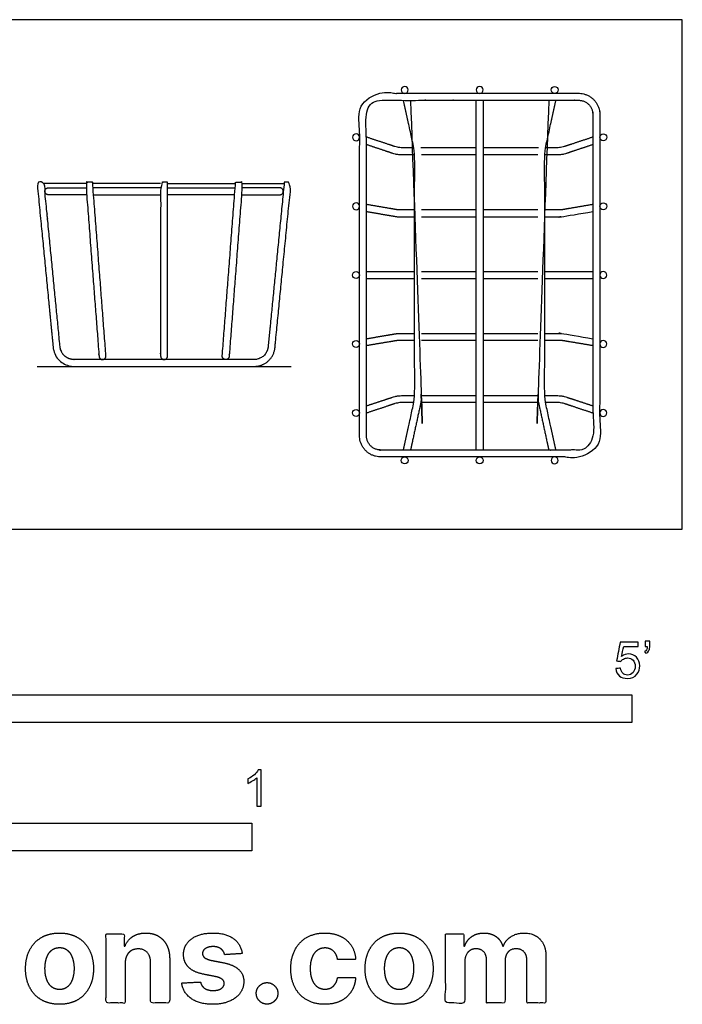
# Model space of a CAD drawing. Units: metres. Extents: x 0 to 1.59, y -0.66 to 0.7.
# Drawn here: x 0.68 to 1.59, y -0.66 to 0.7 of the extents above; entities that cross this region are included whole.
import ezdxf

# ---------------------------------------------------------------- set-up
doc = ezdxf.new("R2010")
doc.units = ezdxf.units.M
for name, color, linetype, true_color in [('2D$AG-DETAILS-DIAGRAM', 7, 'Continuous', 0xccff66), ('2D$AG-DIAGRAM', 7, 'Continuous', 0xfecc66), ('2D$AG-FURNITURE', 7, 'Continuous', 0x66ccff), ('2D$N-SYMB', 7, 'Continuous', 0x800040), ('2D$X-DIMENSIONS.COM', 7, 'Continuous', 0x800080), ('2D$X-VPRT', 6, 'Continuous', 0xff00ff)]:
    doc.layers.add(name, color=color, linetype=linetype, true_color=true_color)

msp = doc.modelspace()

# ---------------------------------------------------------------- linework, layer by layer
at = {"layer": '2D$AG-DETAILS-DIAGRAM'}
for points, knots in [([(1.2092, 0.1091), (1.2169, 0.1445), (1.2246, 0.1799), (1.2246, 0.3504), (1.2246, 0.5209), (1.2169, 0.5563), (1.2092, 0.5916)], [0.157095, 0.157095, 0.157095, 0.99407, 0.99407, 1.991068, 1.991068, 2.828044, 2.828044, 2.828044]), ([(1.2189, 0.5916), (1.2265, 0.5568), (1.2341, 0.5219), (1.2341, 0.3504), (1.2341, 0.1789), (1.2265, 0.144), (1.2189, 0.1091)], [3.034673, 3.034673, 3.034673, 3.0360538, 3.0360538, 3.0377378, 3.0377378, 3.8577133, 3.8577133, 3.8577133]), ([(1.4096, 0.5916), (1.402, 0.5568), (1.3945, 0.5219), (1.3945, 0.3504), (1.3945, 0.1789), (1.402, 0.144), (1.4096, 0.1091)], [3.034673, 3.034673, 3.034673, 3.0360538, 3.0360538, 3.0377378, 3.0377378, 3.8577133, 3.8577133, 3.8577133]), ([(1.4194, 0.1091), (1.4117, 0.1445), (1.404, 0.1799), (1.404, 0.3504), (1.404, 0.5209), (1.4117, 0.5563), (1.4194, 0.5916)], [0.157095, 0.157095, 0.157095, 0.99407, 0.99407, 1.991068, 1.991068, 2.828044, 2.828044, 2.828044]), ([(1.2246, 0.4404), (1.2131, 0.4404), (1.2017, 0.4404), (1.1799, 0.4441), (1.1581, 0.4478)], [3.2924736, 3.2924736, 3.2924736, 3.383029, 3.383029, 4.1410859, 4.1410859, 4.1410859]), ([(1.1581, 0.4381), (1.1795, 0.4345), (1.2009, 0.4309), (1.2127, 0.4309), (1.2246, 0.4309)], [0.2609065, 0.2609065, 0.2609065, 1, 1, 1.0468291, 1.0468291, 1.0468291]), ([(1.4705, 0.4478), (1.4487, 0.4441), (1.4269, 0.4404), (1.4155, 0.4404), (1.404, 0.4404)], [1.7340051, 1.7340051, 1.7340051, 2.492062, 2.492062, 2.5826174, 2.5826174, 2.5826174]), ([(1.404, 0.4309), (1.4159, 0.4309), (1.4277, 0.4309), (1.4491, 0.4345), (1.4705, 0.4381)], [1.40154402, 1.40154402, 1.40154402, 1.44837308, 1.44837308, 1.44934134, 1.44934134, 1.44934134]), ([(1.1581, 0.2627), (1.1795, 0.2663), (1.2009, 0.2699), (1.2127, 0.2699), (1.2246, 0.2699)], [0.2609065, 0.2609065, 0.2609065, 1, 1, 1.0468291, 1.0468291, 1.0468291]), ([(1.2246, 0.2603), (1.2131, 0.2603), (1.2017, 0.2603), (1.1799, 0.2567), (1.1581, 0.253)], [3.2924736, 3.2924736, 3.2924736, 3.383029, 3.383029, 4.1410859, 4.1410859, 4.1410859]), ([(1.404, 0.2699), (1.4159, 0.2699), (1.4277, 0.2699), (1.4491, 0.2663), (1.4705, 0.2627)], [1.40154402, 1.40154402, 1.40154402, 1.44837308, 1.44837308, 1.44934134, 1.44934134, 1.44934134]), ([(1.4705, 0.253), (1.4487, 0.2567), (1.4269, 0.2603), (1.4155, 0.2603), (1.404, 0.2603)], [1.7340051, 1.7340051, 1.7340051, 2.492062, 2.492062, 2.5826174, 2.5826174, 2.5826174])]:
    msp.add_open_spline(points, degree=2, knots=knots, dxfattribs=at)
for points in [[(1.3095, 0.1091), (1.3095, 0.3504), (1.3095, 0.5916)], [(1.3191, 0.5916), (1.3191, 0.3504), (1.3191, 0.1091)], [(1.3095, 0.5261), (1.2713, 0.5261), (1.2332, 0.5261)], [(1.2341, 0.5166), (1.2718, 0.5166), (1.3095, 0.5166)], [(1.3954, 0.5261), (1.3572, 0.5261), (1.3191, 0.5261)], [(1.3191, 0.5166), (1.3568, 0.5166), (1.3945, 0.5166)], [(1.3095, 0.4404), (1.2718, 0.4404), (1.2341, 0.4404)], [(1.3945, 0.4404), (1.3568, 0.4404), (1.3191, 0.4404)], [(1.2341, 0.4309), (1.2718, 0.4309), (1.3095, 0.4309)], [(1.3191, 0.4309), (1.3568, 0.4309), (1.3945, 0.4309)], [(1.2246, 0.3551), (1.1816, 0.3551), (1.1581, 0.3551)], [(1.3095, 0.3551), (1.2667, 0.3551), (1.2341, 0.3551)], [(1.3945, 0.3551), (1.3536, 0.3551), (1.3191, 0.3551)], [(1.4705, 0.3551), (1.4354, 0.3551), (1.404, 0.3551)], [(1.1581, 0.3457), (1.1816, 0.3457), (1.2246, 0.3457)], [(1.2341, 0.3457), (1.2667, 0.3457), (1.3095, 0.3457)], [(1.3191, 0.3457), (1.3536, 0.3457), (1.3945, 0.3457)], [(1.404, 0.3457), (1.4354, 0.3457), (1.4705, 0.3457)], [(1.2341, 0.2699), (1.2718, 0.2699), (1.3095, 0.2699)], [(1.3095, 0.2603), (1.2718, 0.2603), (1.2341, 0.2603)], [(1.3191, 0.2699), (1.3568, 0.2699), (1.3945, 0.2699)], [(1.3945, 0.2603), (1.3568, 0.2603), (1.3191, 0.2603)], [(1.2341, 0.1842), (1.2718, 0.1842), (1.3095, 0.1842)], [(1.3191, 0.1842), (1.3568, 0.1842), (1.3945, 0.1842)], [(1.3095, 0.1746), (1.2713, 0.1746), (1.2332, 0.1746)], [(1.3954, 0.1746), (1.3572, 0.1746), (1.3191, 0.1746)]]:
    msp.add_open_spline(points, degree=2, dxfattribs=at)
for points, knots in [([(1.2234, 0.5261), (1.2153, 0.5261), (1.2072, 0.5261), (1.202, 0.5261), (1.1971, 0.5278), (1.1776, 0.5343), (1.1581, 0.5408)], [1.9990724, 1.9990724, 1.9990724, 2.0423147, 2.0423147, 2.0539395, 2.0539395, 2.2587444, 2.2587444, 2.2587444]), ([(1.1581, 0.5307), (1.1761, 0.5247), (1.1941, 0.5187), (1.2005, 0.5166), (1.2072, 0.5166), (1.2159, 0.5166), (1.2246, 0.5166)], [0.0829334, 0.0829334, 0.0829334, 0.2719166, 0.2719166, 0.2835414, 0.2835414, 0.329851, 0.329851, 0.329851]), ([(1.404, 0.5166), (1.4127, 0.5166), (1.4214, 0.5166), (1.4281, 0.5166), (1.4344, 0.5187), (1.4525, 0.5247), (1.4705, 0.5307)], [0.8084613, 0.8084613, 0.8084613, 0.8547708, 0.8547708, 0.8663957, 0.8663957, 1.0553788, 1.0553788, 1.0553788]), ([(1.4705, 0.5408), (1.4509, 0.5343), (1.4314, 0.5278), (1.4265, 0.5261), (1.4214, 0.5261), (1.4133, 0.5261), (1.4052, 0.5261)], [1.2546556, 1.2546556, 1.2546556, 1.4594604, 1.4594604, 1.4710853, 1.4710853, 1.5143275, 1.5143275, 1.5143275]), ([(1.1581, 0.1701), (1.1761, 0.176), (1.1941, 0.182), (1.2005, 0.1842), (1.2072, 0.1842), (1.2159, 0.1842), (1.2246, 0.1842)], [0.0829334, 0.0829334, 0.0829334, 0.2719166, 0.2719166, 0.2835414, 0.2835414, 0.329851, 0.329851, 0.329851]), ([(1.404, 0.1842), (1.4127, 0.1842), (1.4214, 0.1842), (1.4281, 0.1842), (1.4344, 0.182), (1.4525, 0.176), (1.4705, 0.1701)], [0.8084613, 0.8084613, 0.8084613, 0.8547708, 0.8547708, 0.8663957, 0.8663957, 1.0553788, 1.0553788, 1.0553788]), ([(1.2234, 0.1746), (1.2153, 0.1746), (1.2072, 0.1746), (1.202, 0.1746), (1.1971, 0.173), (1.1776, 0.1665), (1.1581, 0.16)], [1.9990724, 1.9990724, 1.9990724, 2.0423147, 2.0423147, 2.0539395, 2.0539395, 2.2587444, 2.2587444, 2.2587444]), ([(1.4705, 0.16), (1.4509, 0.1665), (1.4314, 0.173), (1.4265, 0.1746), (1.4214, 0.1746), (1.4133, 0.1746), (1.4052, 0.1746)], [1.2546556, 1.2546556, 1.2546556, 1.4594604, 1.4594604, 1.4710853, 1.4710853, 1.5143275, 1.5143275, 1.5143275])]:
    msp.add_rational_spline(points, [1, 1, 1, 0.987130236617, 1, 1, 1], degree=2, knots=knots, dxfattribs=at)
at = {"layer": '2D$AG-DIAGRAM'}
msp.add_lwpolyline([(0.7038, 0.2244), (1.0543, 0.2244)], dxfattribs=at)
at = {"layer": '2D$AG-FURNITURE'}
for points in [[(0.7711, 0.4766), (0.7136, 0.4766)], [(0.8743, 0.4766), (0.7807, 0.4766)], [(0.8838, 0.4766), (0.9775, 0.4766)], [(0.9871, 0.4766), (1.0446, 0.4766)], [(0.8743, 0.4708), (0.7811, 0.4708)], [(0.8838, 0.4708), (0.9771, 0.4708)], [(0.7818, 0.4613), (0.8747, 0.4613)], [(0.9763, 0.4613), (0.8835, 0.4613)]]:
    msp.add_lwpolyline(points, dxfattribs=at)
at = {"layer": '2D$AG-FURNITURE', "extrusion": (0, 0, -1)}
for centre in [(-1.2109, 0.6059), (-1.3143, 0.6059), (-1.1438, 0.5405), (-1.1438, 0.4453), (-1.4848, 0.3504), (-1.4848, 0.2554), (-1.4848, 0.1603), (-1.4176, 0.0948)]:
    msp.add_circle(centre, 0.00478, dxfattribs=at)
at = {"layer": '2D$AG-FURNITURE'}
for centre in [(1.4176, 0.6059), (1.4848, 0.5405), (1.4848, 0.4453), (1.1438, 0.3504), (1.1438, 0.2554), (1.1438, 0.1603), (1.2109, 0.0948), (1.3143, 0.0948)]:
    msp.add_circle(centre, 0.00478, dxfattribs=at)
for points, weights, knots in [([(1.1486, 0.1289), (1.1486, 0.0996), (1.1779, 0.0996), (1.3143, 0.0996), (1.4507, 0.0996), (1.48, 0.0996), (1.48, 0.1289), (1.48, 0.3504), (1.48, 0.5718), (1.48, 0.6012), (1.4507, 0.6012), (1.3143, 0.6012), (1.1779, 0.6012), (1.1486, 0.6012), (1.1486, 0.5718), (1.1486, 0.3504), (1.1486, 0.1289)], [1, 0.707106781187, 1, 1, 1, 0.707106781187, 1, 1, 1, 0.707106781187, 1, 1, 1, 0.707106781186, 1, 1, 1], [0, 0, 0, 0.167019, 0.167019, 1.761854, 1.761854, 1.928872, 1.928872, 3.523707, 3.523707, 3.690726, 3.690726, 5.285561, 5.285561, 5.45258, 5.45258, 7.047415, 7.047415, 7.047415]), ([(1.1581, 0.1289), (1.1581, 0.1091), (1.1779, 0.1091), (1.421, 0.1091), (1.4507, 0.1091), (1.4705, 0.1091), (1.4705, 0.1289), (1.4705, 0.3504), (1.4705, 0.5718), (1.4705, 0.5916), (1.4507, 0.5916), (1.421, 0.5916), (1.1779, 0.5916), (1.1581, 0.5916), (1.1581, 0.5718), (1.1581, 0.3504), (1.1581, 0.1289)], [1, 0.707106781186, 1, 1, 1, 0.707106781188, 1, 1, 1, 0.707106781187, 1, 1, 1, 0.707106781186, 1, 1, 1], [0, 0, 0, 0.165517, 0.165517, 1.74601, 1.74601, 1.911526, 1.911526, 3.492019, 3.492019, 3.657536, 3.657536, 5.238029, 5.238029, 5.403545, 5.403545, 6.984038, 6.984038, 6.984038]), ([(1.0448, 0.4784), (1.0496, 0.4784), (1.0543, 0.4784), (1.0427, 0.36), (1.032, 0.2505), (1.0295, 0.2244), (1.0032, 0.2244), (0.9854, 0.2244), (0.8791, 0.2244), (0.7728, 0.2244), (0.755, 0.2244), (0.7287, 0.2244), (0.7261, 0.2505), (0.7154, 0.36), (0.7038, 0.4784), (0.7086, 0.4784), (0.7134, 0.4784), (0.725, 0.3604), (0.7356, 0.2514), (0.7373, 0.2339), (0.755, 0.2339), (0.7723, 0.2339), (0.8791, 0.2339), (0.9858, 0.2339), (1.0032, 0.2339), (1.0208, 0.2339), (1.0225, 0.2514), (1.0332, 0.3604), (1.0448, 0.4784)], [1, 1, 1, 1, 1, 0.742999049569, 1, 1, 1, 1, 1, 0.742999049569, 1, 1, 1, 1, 1, 1, 1, 0.742999049569, 1, 1, 1, 1, 1, 0.742999049569, 1, 1, 1], [-3.791739, -3.791739, -3.791739, -3.760339, -3.760339, -3.27518, -3.27518, -3.134986, -3.134986, -2.982972, -2.982972, -2.830959, -2.830959, -2.690764, -2.690764, -2.205605, -2.205605, -2.174206, -2.174206, -1.62918, -1.62918, -1.471015, -1.471015, -1.303942, -1.303942, -1.136868, -1.136868, -0.978704, -0.978704, -0.433678, -0.433678, -0.433678]), ([(0.7989, 0.239), (0.7992, 0.2343), (0.7945, 0.2339), (0.7897, 0.2335), (0.7894, 0.2383), (0.7806, 0.3524), (0.771, 0.4784), (0.7757, 0.4784), (0.7805, 0.4784), (0.7901, 0.3539), (0.7989, 0.239)], [1, 0.707106781187, 1, 0.707106781187, 1, 1, 1, 1, 1, 1, 1], [0.836323, 0.836323, 0.836323, 0.860867, 0.860867, 0.885411, 0.885411, 1.698921, 1.698921, 1.730263, 1.730263, 2.535244, 2.535244, 2.535244]), ([(0.8838, 0.2387), (0.8838, 0.2339), (0.8791, 0.2339), (0.8743, 0.2339), (0.8743, 0.2387), (0.8743, 0.3633), (0.8743, 0.4784), (0.8791, 0.4784), (0.8838, 0.4784), (0.8838, 0.3633), (0.8838, 0.2387)], [1, 0.707106781187, 1, 0.707106781187, 1, 1, 1, 1, 1, 1, 1], [4.549087, 4.549087, 4.549087, 4.573631, 4.573631, 4.598175, 4.598175, 5.415883, 5.415883, 5.447133, 5.447133, 6.264841, 6.264841, 6.264841]), ([(0.9593, 0.239), (0.9589, 0.2343), (0.9637, 0.2339), (0.9684, 0.2335), (0.9688, 0.2383), (0.9775, 0.3524), (0.9872, 0.4784), (0.9824, 0.4784), (0.9777, 0.4784), (0.9681, 0.3539), (0.9593, 0.239)], [1, 0.707106781187, 1, 0.707106781187, 1, 1, 1, 1, 1, 1, 1], [0.836323, 0.836323, 0.836323, 0.860867, 0.860867, 0.885411, 0.885411, 1.698921, 1.698921, 1.730263, 1.730263, 2.535244, 2.535244, 2.535244]), ([(0.7723, 0.4613), (0.745, 0.4613), (0.7194, 0.4613), (0.7146, 0.4613), (0.7146, 0.466), (0.7146, 0.4708), (0.7194, 0.4708), (0.7446, 0.4708), (0.7715, 0.4708)], [1, 1, 1, 0.707106781187, 1, 0.707106781187, 1, 1, 1], [1.7787992, 1.7787992, 1.7787992, 1.9964325, 1.9964325, 2.0209762, 2.0209762, 2.0455199, 2.0455199, 2.2602386, 2.2602386, 2.2602386]), ([(0.9859, 0.4613), (1.0132, 0.4613), (1.0388, 0.4613), (1.0435, 0.4613), (1.0435, 0.466), (1.0435, 0.4708), (1.0388, 0.4708), (1.0135, 0.4708), (0.9866, 0.4708)], [1, 1, 1, 0.707106781187, 1, 0.707106781187, 1, 1, 1], [1.7787992, 1.7787992, 1.7787992, 1.9964325, 1.9964325, 2.0209762, 2.0209762, 2.0455199, 2.0455199, 2.2602386, 2.2602386, 2.2602386])]:
    msp.add_rational_spline(points, weights, degree=2, knots=knots, dxfattribs=at)
at = {"layer": '2D$N-SYMB'}
for points in [[(0.6096, -0.2667), (0.6096, -0.2286), (1.524, -0.2286), (1.524, -0.2667)], [(0.5, -0.4436), (0.5, -0.4055), (1, -0.4055), (1, -0.4436)]]:
    msp.add_lwpolyline(points, close=True, dxfattribs=at)
for points, knots in [([(1.502, -0.1924), (1.5042, -0.1922), (1.5064, -0.192), (1.5086, -0.1918), (1.5089, -0.1951), (1.5101, -0.1972), (1.512, -0.199), (1.5135, -0.2005), (1.5156, -0.2014), (1.5183, -0.2014), (1.521, -0.2014), (1.5237, -0.2002), (1.5258, -0.1978), (1.5276, -0.1957), (1.5288, -0.1927), (1.5288, -0.1891), (1.5288, -0.1855), (1.5276, -0.1828), (1.5258, -0.1807), (1.5237, -0.1789), (1.5213, -0.1777), (1.518, -0.1777), (1.5162, -0.1777), (1.5144, -0.1783), (1.5126, -0.1792), (1.511, -0.1801), (1.5098, -0.1813), (1.5089, -0.1825), (1.507, -0.1823), (1.5051, -0.1821), (1.5032, -0.1819), (1.5048, -0.1732), (1.5064, -0.1646), (1.508, -0.156), (1.5164, -0.156), (1.5247, -0.156), (1.533, -0.156), (1.533, -0.158), (1.533, -0.16), (1.533, -0.162), (1.5263, -0.162), (1.5196, -0.162), (1.5129, -0.162), (1.512, -0.1665), (1.511, -0.171), (1.5101, -0.1755), (1.5132, -0.1734), (1.5165, -0.1722), (1.5198, -0.1722), (1.524, -0.1722), (1.5276, -0.1737), (1.5306, -0.1767), (1.5336, -0.1798), (1.5351, -0.1837), (1.5351, -0.1885), (1.5351, -0.193), (1.5339, -0.1969), (1.5312, -0.2002), (1.5282, -0.2045), (1.5237, -0.206), (1.5183, -0.206), (1.5135, -0.206), (1.5098, -0.2051), (1.5071, -0.2027), (1.5041, -0.1999), (1.5026, -0.1966), (1.502, -0.1924)], [0, 0, 0, 0, 1, 1, 1, 2, 2, 2, 3, 3, 3, 4, 4, 4, 5, 5, 5, 6, 6, 6, 7, 7, 7, 8, 8, 8, 9, 9, 9, 10, 10, 10, 11, 11, 11, 12, 12, 12, 13, 13, 13, 14, 14, 14, 15, 15, 15, 16, 16, 16, 17, 17, 17, 18, 18, 18, 19, 19, 19, 20, 20, 20, 21, 21, 21, 22, 22, 22, 22]), ([(1.5424, -0.162), (1.5424, -0.1596), (1.5424, -0.1572), (1.5424, -0.1548), (1.5446, -0.1548), (1.5468, -0.1548), (1.549, -0.1548), (1.549, -0.1567), (1.549, -0.1586), (1.549, -0.1605), (1.549, -0.1635), (1.5487, -0.1659), (1.5478, -0.1671), (1.5469, -0.1689), (1.5454, -0.1704), (1.5433, -0.1713), (1.5428, -0.1705), (1.5423, -0.1697), (1.5418, -0.1689), (1.543, -0.1683), (1.5439, -0.1677), (1.5445, -0.1665), (1.5451, -0.1653), (1.5454, -0.1638), (1.5454, -0.162), (1.5444, -0.162), (1.5434, -0.162), (1.5424, -0.162)], [0, 0, 0, 0, 1, 1, 1, 2, 2, 2, 3, 3, 3, 4, 4, 4, 5, 5, 5, 6, 6, 6, 7, 7, 7, 8, 8, 8, 9, 9, 9, 9]), ([(1.013, -0.3823), (1.0109, -0.3823), (1.0089, -0.3823), (1.0069, -0.3823), (1.0069, -0.3692), (1.0069, -0.3562), (1.0069, -0.3431), (1.0054, -0.3446), (1.0033, -0.3461), (1.0009, -0.3473), (0.9985, -0.3488), (0.9964, -0.3501), (0.9946, -0.3507), (0.9946, -0.3486), (0.9946, -0.3466), (0.9946, -0.3446), (0.9979, -0.3431), (1.0009, -0.341), (1.0036, -0.3389), (1.006, -0.3365), (1.0078, -0.3344), (1.009, -0.332), (1.0103, -0.332), (1.0116, -0.332), (1.013, -0.332), (1.013, -0.3487), (1.013, -0.3655), (1.013, -0.3823)], [0, 0, 0, 0, 1, 1, 1, 2, 2, 2, 3, 3, 3, 4, 4, 4, 5, 5, 5, 6, 6, 6, 7, 7, 7, 8, 8, 8, 9, 9, 9, 9])]:
    msp.add_open_spline(points, degree=3, knots=knots, dxfattribs=at)
at = {"layer": '2D$X-DIMENSIONS.COM'}
for points, knots in [([(0.7348, -0.6555), (0.7493, -0.6555), (0.7598, -0.6494), (0.7703, -0.6432), (0.776, -0.6321), (0.7817, -0.621), (0.7817, -0.6064), (0.7817, -0.5916), (0.776, -0.5806), (0.7703, -0.5695), (0.7598, -0.5633), (0.7493, -0.5572), (0.7348, -0.5572), (0.7204, -0.5572), (0.7099, -0.5633), (0.6994, -0.5695), (0.6937, -0.5806), (0.688, -0.5916), (0.688, -0.6064), (0.688, -0.621), (0.6937, -0.6321), (0.6994, -0.6432), (0.7099, -0.6494), (0.7204, -0.6555), (0.7348, -0.6555)], [-12, -12, -12, -11, -11, -10, -10, -9, -9, -8, -8, -7, -7, -6, -6, -5, -5, -4, -4, -3, -3, -2, -2, -1, -1, 0, 0, 0]), ([(0.8254, -0.5986), (0.8254, -0.5925), (0.8277, -0.5881), (0.83, -0.5837), (0.834, -0.5814), (0.8381, -0.5791), (0.8434, -0.5791), (0.8514, -0.5791), (0.8559, -0.5841), (0.8604, -0.589), (0.8604, -0.5977), (0.8604, -0.6257), (0.8604, -0.6537), (0.8736, -0.6537), (0.8868, -0.6537), (0.8868, -0.6233), (0.8868, -0.593), (0.8868, -0.5819), (0.8827, -0.5739), (0.8786, -0.5659), (0.8712, -0.5615), (0.8638, -0.5572), (0.8539, -0.5572), (0.8433, -0.5572), (0.8359, -0.562), (0.8284, -0.5669), (0.8253, -0.5752), (0.8247, -0.5752), (0.8241, -0.5752), (0.8241, -0.5668), (0.8241, -0.5584), (0.8115, -0.5584), (0.799, -0.5584), (0.799, -0.606), (0.799, -0.6537), (0.8122, -0.6537), (0.8254, -0.6537), (0.8254, -0.6261), (0.8254, -0.5986)], [-32, -32, -32, -31, -31, -30, -30, -29, -29, -28, -28, -27, -27, -26, -26, -25, -25, -24, -24, -23, -23, -22, -22, -21, -21, -20, -20, -19, -19, -18, -18, -17, -17, -16, -16, -15, -15, -14, -14, -13, -13, -13]), ([(0.9868, -0.5856), (0.9851, -0.5724), (0.9747, -0.5648), (0.9643, -0.5572), (0.9462, -0.5572), (0.934, -0.5572), (0.9249, -0.5608), (0.9159, -0.5644), (0.9109, -0.571), (0.9059, -0.5776), (0.9059, -0.5868), (0.9059, -0.5975), (0.9127, -0.6044), (0.9194, -0.6112), (0.9334, -0.614), (0.9416, -0.6157), (0.9499, -0.6173), (0.9561, -0.6186), (0.9591, -0.6209), (0.962, -0.6232), (0.9621, -0.6268), (0.962, -0.6311), (0.9578, -0.6338), (0.9536, -0.6365), (0.9466, -0.6365), (0.9395, -0.6365), (0.935, -0.6335), (0.9305, -0.6305), (0.9293, -0.6247), (0.9163, -0.6254), (0.9033, -0.6261), (0.9052, -0.6397), (0.9164, -0.6476), (0.9276, -0.6555), (0.9465, -0.6555), (0.9589, -0.6555), (0.9685, -0.6516), (0.978, -0.6476), (0.9835, -0.6406), (0.989, -0.6335), (0.989, -0.6241), (0.989, -0.6138), (0.9821, -0.6075), (0.9753, -0.6012), (0.9614, -0.5983), (0.9528, -0.5966), (0.9442, -0.5949), (0.9376, -0.5934), (0.9348, -0.5911), (0.9321, -0.5887), (0.9321, -0.5853), (0.9321, -0.581), (0.9363, -0.5785), (0.9405, -0.5759), (0.9467, -0.5759), (0.9513, -0.5759), (0.9546, -0.5774), (0.9579, -0.5789), (0.9599, -0.5814), (0.962, -0.584), (0.9626, -0.5871), (0.9747, -0.5863), (0.9868, -0.5856)], [-45, -45, -45, -44, -44, -43, -43, -42, -42, -41, -41, -40, -40, -39, -39, -38, -38, -37, -37, -36, -36, -35, -35, -34, -34, -33, -33, -32, -32, -31, -31, -30, -30, -29, -29, -28, -28, -27, -27, -26, -26, -25, -25, -24, -24, -23, -23, -22, -22, -21, -21, -20, -20, -19, -19, -18, -18, -17, -17, -16, -16, -15, -15, -14, -14, -14]), ([(1.1006, -0.6555), (1.1134, -0.6555), (1.1227, -0.6509), (1.132, -0.6462), (1.1373, -0.6379), (1.1426, -0.6297), (1.1432, -0.6187), (1.1307, -0.6187), (1.1183, -0.6187), (1.1175, -0.6238), (1.1151, -0.6273), (1.1127, -0.6309), (1.1091, -0.6328), (1.1055, -0.6346), (1.101, -0.6346), (1.0948, -0.6346), (1.0902, -0.6313), (1.0856, -0.6279), (1.0831, -0.6215), (1.0806, -0.6152), (1.0806, -0.606), (1.0806, -0.597), (1.0832, -0.5907), (1.0857, -0.5844), (1.0903, -0.5811), (1.0948, -0.5778), (1.101, -0.5778), (1.1082, -0.5778), (1.1127, -0.5821), (1.1172, -0.5865), (1.1183, -0.5936), (1.1307, -0.5936), (1.1432, -0.5936), (1.1426, -0.5826), (1.1372, -0.5744), (1.1317, -0.5662), (1.1224, -0.5617), (1.113, -0.5572), (1.1005, -0.5572), (1.0861, -0.5572), (1.0756, -0.5634), (1.0651, -0.5696), (1.0594, -0.5807), (1.0538, -0.5918), (1.0538, -0.6064), (1.0538, -0.6209), (1.0594, -0.632), (1.065, -0.6431), (1.0755, -0.6493), (1.086, -0.6555), (1.1006, -0.6555)], [-28, -28, -28, -27, -27, -26, -26, -25, -25, -24, -24, -23, -23, -22, -22, -21, -21, -20, -20, -19, -19, -18, -18, -17, -17, -16, -16, -15, -15, -14, -14, -13, -13, -12, -12, -11, -11, -10, -10, -9, -9, -8, -8, -7, -7, -6, -6, -5, -5, -4, -4, -3, -3, -3]), ([(1.2032, -0.6555), (1.2177, -0.6555), (1.2282, -0.6494), (1.2387, -0.6432), (1.2444, -0.6321), (1.2501, -0.621), (1.2501, -0.6064), (1.2501, -0.5916), (1.2444, -0.5806), (1.2387, -0.5695), (1.2282, -0.5633), (1.2177, -0.5572), (1.2032, -0.5572), (1.1888, -0.5572), (1.1783, -0.5633), (1.1677, -0.5695), (1.162, -0.5806), (1.1563, -0.5916), (1.1563, -0.6064), (1.1563, -0.621), (1.162, -0.6321), (1.1677, -0.6432), (1.1783, -0.6494), (1.1888, -0.6555), (1.2032, -0.6555)], [-12, -12, -12, -11, -11, -10, -10, -9, -9, -8, -8, -7, -7, -6, -6, -5, -5, -4, -4, -3, -3, -2, -2, -1, -1, 0, 0, 0]), ([(1.2936, -0.5752), (1.2931, -0.5752), (1.2925, -0.5752), (1.2925, -0.5668), (1.2925, -0.5584), (1.2799, -0.5584), (1.2673, -0.5584), (1.2673, -0.606), (1.2673, -0.6537), (1.2805, -0.6537), (1.2938, -0.6537), (1.2938, -0.6251), (1.2938, -0.5965), (1.2938, -0.5912), (1.2958, -0.5873), (1.2978, -0.5833), (1.3013, -0.5811), (1.3049, -0.5789), (1.3093, -0.5789), (1.3158, -0.5789), (1.3198, -0.5831), (1.3238, -0.5872), (1.3238, -0.5943), (1.3238, -0.624), (1.3238, -0.6537), (1.3366, -0.6537), (1.3494, -0.6537), (1.3494, -0.6246), (1.3494, -0.5955), (1.3494, -0.5881), (1.3534, -0.5835), (1.3574, -0.5789), (1.3646, -0.5789), (1.371, -0.5789), (1.3752, -0.5829), (1.3794, -0.5869), (1.3794, -0.5948), (1.3794, -0.6242), (1.3794, -0.6537), (1.3926, -0.6537), (1.4057, -0.6537), (1.4057, -0.6216), (1.4057, -0.5896), (1.4057, -0.5741), (1.3974, -0.5656), (1.3891, -0.5572), (1.3757, -0.5572), (1.3653, -0.5572), (1.3576, -0.5621), (1.3499, -0.567), (1.347, -0.5752), (1.3465, -0.5752), (1.346, -0.5752), (1.3437, -0.5669), (1.3368, -0.562), (1.33, -0.5572), (1.3202, -0.5572), (1.3105, -0.5572), (1.3035, -0.562), (1.2966, -0.5668), (1.2936, -0.5752)], [0, 0, 0, 0.017578, 0.017578, 0.282227, 0.282227, 0.678711, 0.678711, 2.178711, 2.178711, 2.594727, 2.594727, 3.495117, 3.495117, 4.495117, 4.495117, 5.495117, 5.495117, 6.495117, 6.495117, 7.495117, 7.495117, 8.495117, 8.495117, 9.495117, 9.495117, 10.495117, 10.495117, 11.495117, 11.495117, 12.495117, 12.495117, 13.495117, 13.495117, 14.495117, 14.495117, 15.495117, 15.495117, 16.495117, 16.495117, 17.495117, 17.495117, 18.495117, 18.495117, 19.495117, 19.495117, 20.495117, 20.495117, 21.495117, 21.495117, 22.495117, 22.495117, 23.495117, 23.495117, 24.495117, 24.495117, 25.495117, 25.495117, 26.495117, 26.495117, 27.495117, 27.495117, 27.495117]), ([(0.735, -0.6351), (0.7415, -0.6351), (0.7459, -0.6313), (0.7503, -0.6276), (0.7526, -0.621), (0.7549, -0.6145), (0.7549, -0.6062), (0.7549, -0.5979), (0.7526, -0.5914), (0.7503, -0.5849), (0.7459, -0.5811), (0.7415, -0.5773), (0.735, -0.5773), (0.7283, -0.5773), (0.7238, -0.5811), (0.7193, -0.5849), (0.7171, -0.5914), (0.7148, -0.5979), (0.7148, -0.6062), (0.7148, -0.6145), (0.7171, -0.621), (0.7193, -0.6276), (0.7238, -0.6313), (0.7283, -0.6351), (0.735, -0.6351)], [0, 0, 0, 1, 1, 2, 2, 3, 3, 4, 4, 5, 5, 6, 6, 7, 7, 8, 8, 9, 9, 10, 10, 11, 11, 12, 12, 12]), ([(1.2033, -0.6351), (1.2099, -0.6351), (1.2143, -0.6313), (1.2187, -0.6276), (1.221, -0.621), (1.2232, -0.6145), (1.2232, -0.6062), (1.2232, -0.5979), (1.221, -0.5914), (1.2187, -0.5849), (1.2143, -0.5811), (1.2099, -0.5773), (1.2033, -0.5773), (1.1967, -0.5773), (1.1922, -0.5811), (1.1877, -0.5849), (1.1854, -0.5914), (1.1832, -0.5979), (1.1832, -0.6062), (1.1832, -0.6145), (1.1854, -0.621), (1.1877, -0.6276), (1.1922, -0.6313), (1.1967, -0.6351), (1.2033, -0.6351)], [0, 0, 0, 1, 1, 2, 2, 3, 3, 4, 4, 5, 5, 6, 6, 7, 7, 8, 8, 9, 9, 10, 10, 11, 11, 12, 12, 12]), ([(1.0211, -0.6553), (1.0251, -0.6553), (1.0285, -0.6533), (1.0318, -0.6512), (1.0339, -0.6479), (1.036, -0.6445), (1.036, -0.6404), (1.036, -0.6343), (1.0315, -0.63), (1.027, -0.6256), (1.0211, -0.6256), (1.0149, -0.6256), (1.0106, -0.63), (1.0062, -0.6343), (1.0062, -0.6404), (1.0062, -0.6465), (1.0106, -0.6509), (1.0149, -0.6553), (1.0211, -0.6553)], [-9, -9, -9, -8, -8, -7, -7, -6, -6, -5, -5, -4, -4, -3, -3, -2, -2, -1, -1, 0, 0, 0])]:
    msp.add_open_spline(points, degree=2, knots=knots, dxfattribs=at)
at = {"layer": '2D$X-VPRT'}
msp.add_lwpolyline([(0, 0), (1.5938, 0), (1.5938, 0.7027), (0, 0.7027)], close=True, dxfattribs=at)

doc.saveas('drawing.dxf')
